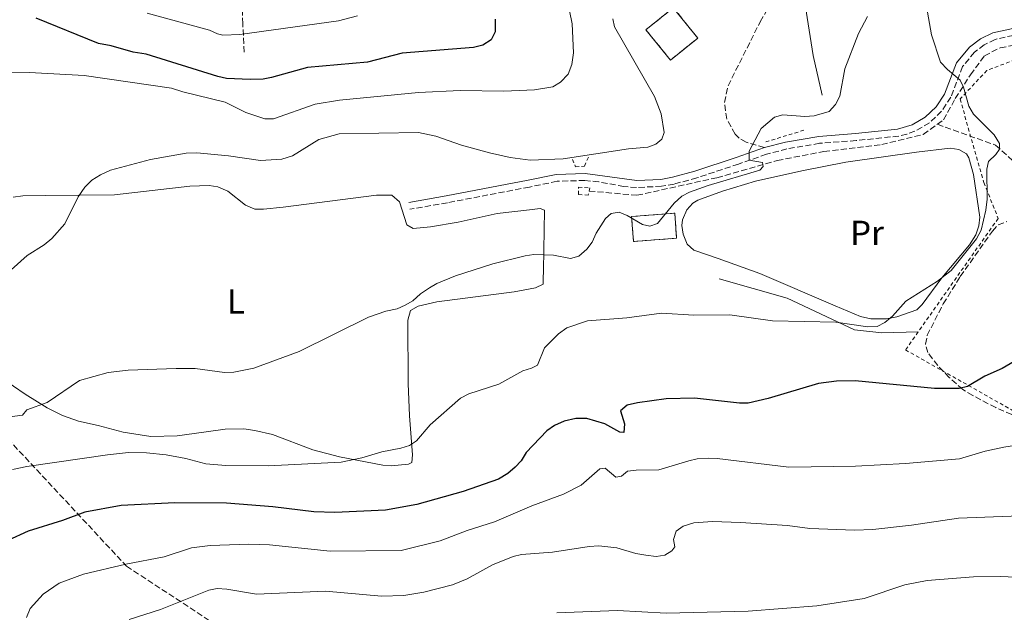
# Model space of a CAD drawing. Units: metres. Extents: x 651794 to 655256, y 4730100 to 4732487.
# Drawn here: x 654278 to 654562, y 4730815 to 4730986 of the extents above; entities that cross this region are included whole.
import ezdxf
from ezdxf.enums import TextEntityAlignment as Align

# ---------------------------------------------------------------- set-up
doc = ezdxf.new("R2010")
doc.units = ezdxf.units.M
doc.header["$MEASUREMENT"] = 0
doc.linetypes.add('DGN Style 2', pattern=[1.7399219301090239, 1.043953158065414, -0.6959687720436097])
doc.linetypes.add('DGN Style 3', pattern=[2.435890702152634, 1.739921930109024, -0.6959687720436097])
for name, color, linetype, lineweight in [('Barranco lineal', 142, 'DGN Style 3', 13), ('Camino', 7, 'DGN Style 3', 0), ('construcción   en ruinas', 1, 'Continuous', 0), ('contrucción  en ruinas', 1, 'DGN Style 3', 13), ('Curva de nivel directora', 30, 'Continuous', 30), ('Curva de nivel intermedia', 30, 'Continuous', 0), ('Etiqueta de uso rústico', 92, 'Continuous', 0), ('Línea  de muro-pared o tapia', 1, 'Continuous', 13), ('Línea de cambio de uso (parcela vista)', 92, 'Continuous', 0), ('Margen derecho', 7, 'Continuous', 0), ('Pontón-alcantarilla (pasos de agua)', 1, 'DGN Style 2', 0), ('Senda', 7, 'DGN Style 3', 0), ('Tela metálica o alambrada', 7, 'DGN Style 2', 0), ('Zona arbolada', 92, 'DGN Style 3', 0)]:
    doc.layers.add(name, color=color, linetype=linetype, lineweight=lineweight)
doc.styles.add('Style-Arial', font='arial.ttf')

msp = doc.modelspace()

# ---------------------------------------------------------------- linework, layer by layer
at = {"layer": 'Barranco lineal', "color": 142, "linetype": 'DGN Style 3', "lineweight": 13}
for points in [[(654342.4400000004, 4730977.060000001, 646.2599999999948), (654342.0099999999, 4730985.24, 644.2599999999948), (654341.8700000001, 4730994.210000001, 639.7599999999948), (654341.4100000003, 4730996.75, 638.7599999999948), (654340.54, 4730998.92, 637.8999999999943), (654337.0700000003, 4731005.4, 635.529999999999), (654335.9500000002, 4731008.59, 634.5800000000017), (654335.2199999997, 4731013.310000001, 633.4499999999971), (654334.3099999997, 4731023.15, 631.3999999999943), (654333.3200000003, 4731028.289999999, 630.1600000000036), (654331.1900000004, 4731031.76, 629.529999999999), (654327.5099999999, 4731038.800000001, 628.0399999999936)], [(654542.4100000003, 4730956.289999999, 668.570000000007), (654544.1900000004, 4730957.560000001, 668.8399999999965), (654547.5800000001, 4730963.720000001, 669.6199999999953), (654551.9699999997, 4730970.59, 670.7700000000041), (654555.9900000002, 4730976.07, 672.2200000000012), (654560.5099999999, 4730978.369999999, 673.2100000000064), (654567.54, 4730979.600000001, 674.2700000000041), (654574.7100000001, 4730979.060000001, 675), (654582.5099999999, 4730978.210000001, 675.3999999999943), (654601.3799999999, 4730971.350000001, 678.6199999999953), (654613.2699999996, 4730963.939999999, 680.5), (654622.2199999997, 4730960.230000001, 681.8600000000006), (654633.9199999999, 4730955.230000001, 683.679999999993), (654647.3499999996, 4730950.83, 685.179999999993), (654658.8399999999, 4730947.59, 686.9499999999971), (654673.2999999998, 4730944.9, 687.8600000000006), (654690.0499999998, 4730942.199999999, 689.7899999999936), (654707.0199999996, 4730944.75, 689.820000000007), (654720.8700000001, 4730947.980000001, 689.7400000000052), (654730.3700000001, 4730950.99, 689.3699999999953), (654741.1699999999, 4730956.779999999, 688.6399999999994), (654753.75, 4730967.130000001, 687.1499999999943), (654767.8200000003, 4730979.050000001, 686.5), (654777.0099999999, 4730985.300000001, 686.6199999999953)], [(654441.9400000004, 4730937.039999999, 662.8399999999965), (654455.7300000006, 4730935.800000001, 663.6000000000058), (654478.7999999998, 4730940.890000001, 664.9600000000064), (654496.2400000002, 4730945.83, 665.1100000000006), (654509.7000000002, 4730948.449999999, 665.6999999999971), (654526.3700000001, 4730950.449999999, 666.6699999999983), (654538.3300000001, 4730953.390000001, 667.9600000000064), (654542.4100000003, 4730956.289999999, 668.570000000007)], [(654542.4100000003, 4730956.289999999, 668.570000000007), (654559.2000000002, 4730950.279999999, 670), (654567.2800000003, 4730943.039999999, 673.1600000000036), (654578.2100000001, 4730929.609999999, 675.4100000000036)]]:
    msp.add_polyline3d(points, dxfattribs=at)
at = {"layer": 'Camino', "color": 7, "linetype": 'DGN Style 3', "lineweight": 0}
msp.add_polyline3d([(654564.3799999976, 4730981.95, 673.7100000000065), (654559.1099999992, 4730980.800000001, 672.9499999999971), (654555.9200000018, 4730979.240000002, 672.3600000000006), (654553.0899999999, 4730977.11, 671.7299999999959), (654549.7100000003, 4730972.960000002, 670.7700000000042), (654546.2800000015, 4730964.100000001, 669.1699999999983), (654543.6399999995, 4730960.050000002, 668.3999999999943), (654540.1200000013, 4730956.699999999, 667.75), (654535.9499999983, 4730954.290000002, 667.2500000000001), (654533.6499999983, 4730953.449999999, 667.070000000007), (654531.2800000012, 4730952.890000001, 666.9400000000024), (654518.9600000009, 4730951.600000001, 666.6799999999931), (654508.44, 4730950.800000003, 666.0899999999965), (654498.9899999973, 4730949.190000001, 665.5500000000029), (654493.0799999975, 4730947.66, 665.0800000000019), (654485.0100000007, 4730944.820000002, 664.6999999999972), (654473.019999999, 4730940.82, 663.570000000007), (654466.4400000009, 4730939.040000001, 662.8099999999978), (654462.8400000001, 4730938.400000001, 662.4799999999959), (654455.6299999993, 4730938.060000002, 661.9199999999983), (654451.9899999981, 4730938.350000001, 661.6900000000024), (654444.7300000006, 4730939.680000001, 661.2400000000052), (654440.7399999985, 4730940.090000002, 660.9600000000064), (654432.6799999984, 4730939.850000001, 660.7599999999949), (654424.7199999989, 4730938.189999999, 661.0399999999937), (654401.0399999995, 4730933.660000001, 662.9900000000052), (654390.2300000001, 4730931.77, 662.9400000000023)], dxfattribs=at)
at = {"layer": 'construcción   en ruinas', "color": 1, "linetype": 'Continuous', "lineweight": 0}
for points in [[(654473.2800000003, 4730981.189999999, 664.0200000000041), (654465.4100000003, 4730974.82, 663.8999999999943), (654458.3399999999, 4730983.560000001, 663.0099999999948), (654466.2100000001, 4730989.930000001, 663.1399999999994)], [(654467.1699999999, 4730923.4, 667.8099999999977), (654454.7400000002, 4730922.480000001, 667.5599999999977), (654454.2100000001, 4730929.699999999, 667.8099999999977), (654466.6399999997, 4730930.630000001, 668.070000000007)]]:
    msp.add_polyline3d(points, close=True, dxfattribs=at)
at = {"layer": 'contrucción  en ruinas', "color": 1, "linetype": 'DGN Style 3', "lineweight": 13}
for points in [[(654466.2100000001, 4730989.930000001, 663.1399999999994), (654458.3399999999, 4730983.560000001, 663.0099999999948), (654465.4100000003, 4730974.82, 663.8999999999943), (654473.2800000003, 4730981.189999999, 664.0200000000041), (654466.2100000001, 4730989.930000001, 663.1399999999994)], [(654454.7400000002, 4730922.480000001, 667.5599999999977), (654454.2100000001, 4730929.699999999, 667.8099999999977), (654466.6399999997, 4730930.630000001, 668.070000000007), (654467.1699999999, 4730923.4, 667.8099999999977), (654454.7400000002, 4730922.480000001, 667.5599999999977)]]:
    msp.add_polyline3d(points, dxfattribs=at)
at = {"layer": 'Curva de nivel directora', "color": 30, "linetype": 'Continuous', "lineweight": 30, "flags": 128}
for points, elevation in [([(654414.8399999995, 4730986.660000001), (654414.8199999994, 4730982.930000001), (654413.6999999996, 4730980.710000002), (654411.2799999989, 4730979.130000001), (654408.61, 4730978.449999999), (654388.0399999997, 4730976.830000001), (654378.0199999993, 4730974.24), (654360.7100000001, 4730972.7), (654350.3199999987, 4730969.810000001), (654347.869999999, 4730969.350000001), (654344.1299999995, 4730969.250000002), (654337.2899999998, 4730969.510000001), (654334.849999999, 4730970.050000002), (654314.1600000003, 4730976.550000002), (654310.4299999997, 4730977.090000001), (654304.0700000006, 4730978.920000001), (654300.4400000006, 4730979.560000001), (654282.4299999997, 4730986.930000001)], 650.0000000000001), ([(654566.2100000004, 4730888.79), (654561.0999999986, 4730885.850000001), (654556.0899999995, 4730883.630000001), (654551.1299999997, 4730880.66), (654548.690000001, 4730880.07), (654541.5699999997, 4730880.039999999), (654518.6999999994, 4730882.260000001), (654513.3199999994, 4730882.150000001), (654508.1600000005, 4730881.470000002), (654493.6099999994, 4730877.16), (654487.8000000003, 4730875.840000001), (654485.2999999991, 4730875.83), (654472.3399999995, 4730877.250000002), (654464.1599999988, 4730877.039999999), (654455.8700000007, 4730875.880000002), (654452.9299999992, 4730875.220000003), (654451.0099999993, 4730873.61), (654452.1200000001, 4730869.820000002), (654451.9199999989, 4730867.380000001), (654450.779999999, 4730867.460000002), (654446.4800000007, 4730869.9), (654441.2799999994, 4730871.449999999), (654438.0999999987, 4730871.359999999), (654434.7699999984, 4730870.62), (654431.999999999, 4730869.42), (654429.7599999993, 4730867.820000002), (654423.8000000003, 4730861.630000002), (654422.2999999983, 4730859.220000001), (654420.6100000007, 4730857.380000001), (654418.4600000004, 4730855.560000001), (654415.7699999993, 4730853.940000001), (654405.6500000006, 4730850.300000002), (654392.2599999997, 4730846.550000002), (654383.2400000007, 4730844.960000002), (654368.5600000002, 4730844.310000001), (654362.5000000005, 4730844.430000001), (654350.7199999989, 4730845.930000001), (654337.3199999989, 4730847.020000001), (654322.4399999992, 4730847.11), (654306.8899999993, 4730846.350000001), (654296.4199999997, 4730844.420000001), (654290.0099999991, 4730842.000000001), (654280.1399999985, 4730838.930000001), (654274.1999999996, 4730836.210000002)], 675.0000000000001)]:
    msp.add_lwpolyline(points, dxfattribs=dict(at, elevation=elevation))
at = {"layer": 'Curva de nivel intermedia', "color": 30, "linetype": 'Continuous', "lineweight": 0, "flags": 128}
for points, elevation in [([(654567.2000000007, 4731014.689999999), (654555.9900000012, 4731013.709999999), (654550.5400000019, 4731012.869999999), (654545.4800000014, 4731011.019999999), (654543.1600000013, 4731009.239999999), (654541.3799999999, 4731007.17), (654539.2899999998, 4731001.289999999), (654538.9900000005, 4730998.800000001), (654539.280000001, 4730990.300000001), (654540.7500000016, 4730982.109999998), (654543.2700000008, 4730974.259999999), (654545.3300000017, 4730972.079999999)], 670.0000000000001), ([(654269.7400000005, 4730971.289999999), (654280.4900000016, 4730971.220000001), (654296.2499999997, 4730970.4), (654321.4700000016, 4730966.750000001), (654324.7000000014, 4730965.689999999), (654336.9600000012, 4730962.640000001), (654342.9500000017, 4730959.679999999), (654348.3700000019, 4730957.83), (654350.8799999999, 4730957.84), (654362.8700000015, 4730962.09), (654369.880000001, 4730963.279999999), (654392.7000000001, 4730965.439999999), (654404.7099999996, 4730966.02), (654417.3200000006, 4730965.890000001), (654426.2099999998, 4730966.189999999), (654431.4400000002, 4730967.09), (654433.6700000009, 4730968.470000001), (654435.9300000007, 4730970.789999999), (654436.9299999997, 4730973.55), (654437.4600000017, 4730976.890000001), (654437.0800000017, 4730985.279999998), (654436.3200000018, 4730989.02)], 655), ([(654522.2199999997, 4730987.439999999), (654519.6400000004, 4730982.470000001), (654515.730000001, 4730972.289999999), (654514.3000000005, 4730964.399999999), (654513.0600000002, 4730962.039999999), (654511.1900000013, 4730960.029999999), (654506.8500000007, 4730958.769999999), (654504.1700000007, 4730958.51), (654497.8600000008, 4730959.01), (654495.4500000012, 4730958.369999998), (654491.570000001, 4730955.080000001), (654488.110000001, 4730948.5), (654488.14, 4730945.939999999), (654491.9600000001, 4730945.269999999), (654492.140000001, 4730944.09), (654491.2300000013, 4730943.029999998), (654476.3000000003, 4730938.619999998), (654470.9400000003, 4730936.73), (654468.7300000018, 4730935.560000001), (654466.4700000001, 4730933.5), (654461.6300000007, 4730927.670000001), (654459.4600000004, 4730926.899999999), (654457.3800000016, 4730927.38), (654452.9200000003, 4730930.02), (654450.6000000001, 4730930.980000001), (654448.3100000012, 4730930.59), (654446.6799999997, 4730929.159999999), (654443.9700000006, 4730924.84), (654442.8000000016, 4730922.289999999), (654441.3200000019, 4730920.289999999), (654438.9600000015, 4730918.220000001), (654436.5900000001, 4730917.599999999), (654431.6500000004, 4730918.58), (654425.9600000017, 4730918.71), (654423.4900000019, 4730918.359999998), (654414.1700000011, 4730916.060000001), (654403.3799999997, 4730912.560000001), (654398.050000001, 4730910.319999998), (654395.8899999997, 4730909.069999999), (654393.3000000013, 4730907.369999998), (654391.1199999996, 4730905.359999999), (654388.870000001, 4730904.069999999), (654386.5700000012, 4730903.07), (654383.2699999998, 4730902.34), (654378.3099999998, 4730900.679999999), (654358.3200000006, 4730890.689999999), (654345.2500000015, 4730885.96), (654339.4199999999, 4730884.750000001), (654336.7900000014, 4730884.689999998), (654328.3200000002, 4730885.800000001), (654322.7700000001, 4730885.88), (654308.9700000001, 4730885.32), (654303.2100000001, 4730884.63), (654294.8700000006, 4730882.41), (654285.5499999998, 4730876), (654279.6900000015, 4730873.949999998), (654278.440000002, 4730872.320000002), (654262.8499999995, 4730870.369999999)], 665), ([(654268.6299999995, 4730908.529999998), (654279.7899999998, 4730918.399999999), (654284.6900000017, 4730921.510000001), (654286.92, 4730923.320000002), (654290.6600000019, 4730927.539999999), (654294.5199999998, 4730935.38), (654296.4300000007, 4730938.119999998), (654298.4500000014, 4730940.13), (654301.0000000016, 4730941.739999999), (654303.8700000016, 4730943.050000001), (654315.3899999995, 4730946.100000001), (654325.7000000004, 4730947.98), (654328.8000000007, 4730948.050000001), (654337.9300000013, 4730947.220000001), (654347.1700000016, 4730945.880000001), (654353.2699999993, 4730946.220000001), (654356.3499999993, 4730947.220000001), (654364.0000000002, 4730951.939999998), (654369.8699999999, 4730953.519999999), (654392.6700000009, 4730953.960000001), (654397.6799999999, 4730952.83), (654405.0899999996, 4730950.25), (654413.180000001, 4730948.029999998), (654419.16, 4730946.679999999), (654424.9500000014, 4730945.99), (654434.4599999998, 4730946.33), (654453.28, 4730949.26), (654458.9000000015, 4730949.649999999), (654461.2199999995, 4730950.57), (654462.9000000004, 4730952.01), (654463.5700000009, 4730953.88), (654462.6900000002, 4730959.289999999), (654460.7600000012, 4730964.27), (654449.2400000012, 4730984.46), (654448.8200000009, 4730986.769999999)], 660.0000000000001), ([(654375.1200000005, 4730987.619999998), (654369.6700000009, 4730986.149999999), (654341.1900000002, 4730982.210000001), (654336.3100000009, 4730981.999999999), (654334.7599999997, 4730982.380000001), (654332.4500000007, 4730983.470000001), (654314.4599999997, 4730988.4)], 645.0000000000001), ([(654545.3300000017, 4730972.079999999), (654548.9600000015, 4730969.06), (654549.9400000006, 4730966.960000001), (654551.5300000019, 4730961.569999999), (654552.8399999995, 4730959.180000001), (654558.8400000011, 4730953.239999999), (654560.3400000008, 4730950.789999999), (654560.3300000018, 4730949.079999999), (654559.2700000001, 4730947.609999998), (654557.14, 4730945.539999999), (654556.730000001, 4730943.359999999), (654556.7700000012, 4730934.649999999), (654556.4000000001, 4730931.52), (654555.03, 4730925.76), (654553.7400000005, 4730923.210000002), (654546.3900000011, 4730914.119999999), (654542.4400000015, 4730911.01), (654533.3100000008, 4730905.27), (654529.4700000007, 4730900.940000001), (654527.2900000014, 4730899.140000001), (654525.0899999997, 4730897.949999999), (654522.3800000007, 4730897.819999999), (654513.1100000015, 4730899.179999999), (654494.8900000004, 4730899.599999999), (654482.5800000011, 4730901.349999999), (654472.1699999997, 4730901.180000001), (654462.7900000009, 4730901.789999999), (654452.850000001, 4730900.48), (654441.4800000006, 4730899.63), (654435.5199999993, 4730897.560000001), (654433.15, 4730895.800000002), (654429.0900000011, 4730891.829999999), (654427.0200000012, 4730886.81), (654425.3400000003, 4730885.899999999), (654422.8200000012, 4730885.119999999), (654415.89, 4730881.3), (654407.250000001, 4730878.49), (654404.8100000002, 4730877.259999998), (654396.0400000016, 4730869.609999999), (654392.1700000003, 4730864.980000001), (654390.0800000003, 4730863.609999998), (654387.6500000008, 4730862.819999999), (654382.1800000012, 4730861.779999999), (654376.3400000007, 4730860.029999999), (654370.3700000006, 4730858.8), (654349.3300000008, 4730857.759999999), (654337.12, 4730857.800000001), (654331.36, 4730858.349999999), (654325.6400000001, 4730859.869999998), (654319.8900000012, 4730860.880000001), (654314.2699999998, 4730861.480000001), (654309.0800000018, 4730861.580000001), (654303, 4730860.970000001), (654279.6900000015, 4730857.58), (654275.5600000009, 4730856.730000001)], 670.0000000000001), ([(654567.1600000004, 4730864.02), (654561.5600000012, 4730863.17), (654556.2500000005, 4730861.960000001), (654548.8000000005, 4730859.720000001), (654533.2000000012, 4730858.449999999), (654518.7799999998, 4730857.66), (654499.5199999993, 4730857.380000001), (654478.890000001, 4730859.869999998), (654476.3000000003, 4730859.92), (654473.1500000008, 4730859.75), (654470.7000000011, 4730859.220000001), (654462.070000001, 4730856.55), (654455.5199999998, 4730856.509999999), (654453.0499999998, 4730856.17), (654451.320000002, 4730854.810000001), (654449.620000001, 4730854.509999999), (654446.6100000005, 4730857.03), (654445.0099999999, 4730856.84), (654439.6299999999, 4730852.169999998), (654434.5200000004, 4730849.58), (654425.4299999997, 4730846.209999999), (654414.6900000019, 4730841.560000001), (654406.7600000015, 4730839.130000001), (654398.9699999997, 4730836.130000001), (654387.6900000009, 4730833.319999999), (654367.190000002, 4730833.08), (654349.7599999999, 4730834.96), (654343.800000001, 4730835.13), (654332.6000000006, 4730834.779999998), (654327.2300000016, 4730834.09), (654319.3700000005, 4730831.490000002), (654308.2999999997, 4730829.380000001), (654296.0700000009, 4730826.509999999), (654289.0700000003, 4730823.88), (654284.4500000002, 4730820.720000001), (654280.7000000018, 4730816.600000001), (654279.6400000001, 4730813.989999999)], 680), ([(654566.1800000013, 4730843.33), (654548.500000001, 4730842.62), (654534.9800000006, 4730840.630000001), (654523.7799999999, 4730839.380000001), (654518.4900000015, 4730839.15), (654505.6100000001, 4730839.699999998), (654499.1300000005, 4730840.539999999), (654485.6000000008, 4730841.429999999), (654477.5300000019, 4730841.660000001), (654472.1500000019, 4730841.34), (654469.0899999995, 4730840.349999999), (654467.0900000012, 4730838.849999999), (654466.3100000012, 4730836.449999998), (654466.6700000011, 4730834.329999999), (654465.8100000005, 4730833.179999999), (654463.7699999998, 4730831.940000001), (654461.280000002, 4730831.58), (654458.3000000003, 4730831.96), (654455.3800000012, 4730832.480000001), (654449.9600000009, 4730834.07), (654444.7599999995, 4730834.67), (654441.9800000013, 4730834.509999998), (654431.4100000011, 4730832.800000001), (654422.4200000013, 4730832.159999999), (654420.0000000005, 4730831.550000001), (654414.0599999994, 4730829.180000001), (654406.7600000015, 4730825.13), (654402.5400000014, 4730823.439999999), (654394.2100000009, 4730821.34), (654388.4800000022, 4730820.38), (654382.0700000017, 4730820.189999999), (654365.8800000001, 4730821.59), (654346.0000000005, 4730820.679999999), (654337.4199999995, 4730822.189999998), (654334.63, 4730822.34), (654332.1800000002, 4730821.84), (654318.2800000019, 4730816.34), (654309.2600000007, 4730813.380000002)], 685.0000000000001), ([(654569.1200000006, 4730825.42), (654560.7600000009, 4730825.850000001), (654552.8700000008, 4730825.730000001), (654539.4800000021, 4730824.66), (654532.9900000012, 4730823.369999998), (654521.280000001, 4730819.439999999), (654507.6100000007, 4730817.329999999), (654487.8700000017, 4730815.849999999), (654464.150000002, 4730815.220000001), (654450.0900000005, 4730815.980000001), (654432.6200000005, 4730815.289999999)], 690)]:
    msp.add_lwpolyline(points, dxfattribs=dict(at, elevation=elevation))
at = {"layer": 'Línea  de muro-pared o tapia', "color": 1, "linetype": 'Continuous', "lineweight": 13, "extrusion": (0.2466941429365608, 0.1299507785882497, 0.9603409784993575), "elevation": 776894.7579598879, "flags": 128}
msp.add_lwpolyline([(3880727.990858024, -2673408.825832544), (3880705.688028177, -2673400.89980701), (3880694.377053104, -2673397.743742544)], dxfattribs=at)
at = {"layer": 'Línea  de muro-pared o tapia', "color": 1, "linetype": 'Continuous', "lineweight": 13}
msp.add_polyline3d([(654479.4400000004, 4730911.689999999, 668.5500000000029), (654499.0599999997, 4730906.08, 669.2400000000052), (654518.4600000001, 4730897.029999999, 670.4199999999983), (654526.4299999997, 4730896.17, 670.5), (654536.8700000001, 4730896.390000001, 671.7599999999948)], dxfattribs=at)
at = {"layer": 'Línea de cambio de uso (parcela vista)', "color": 92, "linetype": 'Continuous', "lineweight": 0}
for points in [[(654527.7400000002, 4730900.130000001, 669.9199999999983), (654523.2199999997, 4730900.17, 669.7400000000052), (654520.2800000003, 4730900.810000001, 669.6300000000047), (654512.9100000003, 4730903.91, 669.2299999999959), (654491.1699999999, 4730913.25, 667.2400000000052), (654479.2199999997, 4730917.609999999, 666.3600000000006), (654472.1200000001, 4730920.01, 666.3600000000006), (654470.2699999996, 4730921.74, 666.2200000000012), (654469.1100000005, 4730924.630000001, 666.0399999999936), (654468.7199999997, 4730927.130000001, 665.8399999999965), (654468.8799999999, 4730928.77, 665.7200000000012), (654470.1100000005, 4730931.640000001, 665.7200000000012), (654471.8200000003, 4730933.550000001, 665.5200000000041), (654473.29, 4730934.430000001, 665.4100000000036), (654480.4100000003, 4730937.02, 665.3899999999994), (654489.9800000006, 4730939.850000001, 665.6199999999953), (654503.3499999996, 4730942.9, 666.3800000000047), (654515.9900000002, 4730945.34, 667.3000000000029), (654536.3799999999, 4730948.289999999, 668.0599999999977), (654546.0599999997, 4730949.439999999, 668.8600000000006), (654548.6399999997, 4730949.039999999, 669.1999999999971), (654550.8499999996, 4730947.75, 669.4600000000064), (654551.5300000003, 4730946.65, 669.5099999999948), (654552.8700000001, 4730941.779999999, 669.5099999999948), (654554.6299999999, 4730929.51, 669.5099999999948), (654554.3600000005, 4730927.029999999, 669.5099999999948), (654553.5099999999, 4730924.42, 669.5099999999948), (654551.7100000001, 4730921.550000001, 669.5099999999948), (654543.7100000001, 4730911.960000001, 670.1100000000006), (654538, 4730904.279999999, 670.1399999999994), (654536.4699999997, 4730902.720000001, 670.1399999999994), (654530.6900000004, 4730900.699999999, 670.0399999999936), (654527.7400000002, 4730900.130000001, 669.9199999999983)], [(654275.7699999996, 4730935.27, 659.4100000000036), (654278.6100000005, 4730935.640000001, 659.4100000000036), (654285.0800000001, 4730935.77, 659.4600000000064), (654305.0199999996, 4730935.91, 661.2700000000041), (654326.7599999999, 4730938.41, 661.3000000000029), (654332.3200000003, 4730938.66, 661.6199999999953), (654334.7800000003, 4730938.289999999, 661.6199999999953), (654337.6900000004, 4730936.99, 661.6199999999953), (654342.7999999998, 4730932.939999999, 661.6199999999953), (654345.54, 4730931.84, 661.929999999993), (654348.04, 4730931.76, 661.929999999993)], [(654348.04, 4730931.76, 661.929999999993), (654353.7100000001, 4730932.390000001, 661.9400000000023), (654380.6299999999, 4730935.859999999, 662.570000000007), (654385.0300000003, 4730935.82, 662.8800000000047), (654387.2699999996, 4730933.930000001, 662.8800000000047), (654389.3600000005, 4730927.25, 662.8800000000047), (654391.2000000002, 4730926.26, 662.8800000000047), (654396.1799999997, 4730926.680000001, 662.8800000000047), (654404.1299999999, 4730928.060000001, 663.1900000000023), (654415.4199999999, 4730930.550000001, 663.1999999999971), (654424.7100000001, 4730931.66, 663.1999999999971), (654427.8099999997, 4730931.99, 662.8800000000047), (654429.1100000005, 4730931.5, 662.8800000000047), (654428.7999999998, 4730914.17, 665.4600000000064), (654428.6500000004, 4730911.57, 666.0399999999936), (654428.6799999997, 4730910.15, 666.6699999999983), (654426.4900000002, 4730909.140000001, 666.4499999999971), (654420.2999999998, 4730907.939999999, 666.1900000000023), (654398.0199999996, 4730905.039999999, 665.5200000000041), (654392.5999999996, 4730903.779999999, 665.4100000000036), (654390.4199999999, 4730902.539999999, 665.3899999999994), (654389.6100000005, 4730899.730000001, 665.6300000000047), (654389.7800000003, 4730881.52, 667.6600000000036), (654390.1500000004, 4730872.16, 668.9499999999971), (654390.9699999997, 4730860.930000001, 671.0899999999965), (654390.7599999999, 4730858.720000001, 671.4100000000036), (654389.8700000001, 4730858.189999999, 671.4100000000036), (654384.8600000005, 4730857.76, 671.029999999999), (654382.3899999997, 4730857.970000001, 670.8000000000029), (654369.9199999999, 4730860.34, 669.4199999999983), (654362.2199999997, 4730862.359999999, 668.570000000007), (654350.5700000003, 4730866.779999999, 667.3500000000058), (654345.54, 4730867.939999999, 667.3000000000029), (654342.29, 4730868.380000001, 667.3000000000029), (654336.9500000002, 4730868.33, 667.3000000000029), (654330.79, 4730867.439999999, 667.4600000000064), (654323.0599999997, 4730866.4, 668.570000000007), (654315.54, 4730866.17, 668.7299999999959), (654307.5599999997, 4730867.439999999, 668.4199999999983), (654300.3399999999, 4730869.380000001, 667.7299999999959), (654294.6399999997, 4730870.680000001, 666.6699999999983), (654290.0099999999, 4730872.289999999, 665.929999999993), (654285.5999999996, 4730874.460000001, 665.2599999999948), (654279.2400000002, 4730878.430000001, 664.2899999999936), (654272.5499999998, 4730883.08, 663.0599999999977)]]:
    msp.add_polyline3d(points, dxfattribs=at)
at = {"layer": 'Margen derecho', "color": 7, "linetype": 'Continuous', "lineweight": 0}
for points in [[(654564.1799999987, 4730983.95, 673.7100000000065), (654558.4499999998, 4730982.700000001, 672.9499999999971), (654554.879999998, 4730980.960000002, 672.3600000000006), (654551.6900000006, 4730978.57, 671.7299999999959), (654547.949999999, 4730973.980000001, 670.7700000000042), (654544.48, 4730965.020000001, 669.1699999999983), (654542.1000000017, 4730961.33, 668.3999999999943), (654538.9200000011, 4730958.320000002, 667.75), (654535.1099999979, 4730956.110000002, 667.2500000000001), (654530.9400000015, 4730954.87, 666.9400000000024), (654518.7799999998, 4730953.600000001, 666.6799999999931), (654508.1999999986, 4730952.78, 666.0899999999965), (654498.5699999994, 4730951.150000001, 665.5500000000029), (654492.4999999986, 4730949.58, 665.0800000000019)], [(654492.4999999986, 4730949.58, 665.0800000000019), (654484.3700000015, 4730946.720000001, 664.6999999999972), (654472.4400000002, 4730942.74, 663.570000000007), (654466.0000000005, 4730941.000000001, 662.8099999999978), (654462.620000001, 4730940.4, 662.4799999999959), (654455.6700000018, 4730940.060000001, 661.9199999999983), (654440.8199999989, 4730942.09, 660.9600000000064), (654432.4400000015, 4730941.850000001, 660.7599999999949), (654424.3199999989, 4730940.150000002, 661.0399999999937), (654400.6799999997, 4730935.619999999, 662.9900000000052), (654389.8900000004, 4730933.740000002, 662.9400000000023)]]:
    msp.add_polyline3d(points, dxfattribs=at)
at = {"layer": 'Pontón-alcantarilla (pasos de agua)', "color": 1, "linetype": 'DGN Style 2', "lineweight": 0}
for points in [[(654437.1699999999, 4730946.17, 660.1600000000036), (654438.04, 4730944.01, 660.8000000000029), (654440.6200000001, 4730944.230000001, 660.8500000000058), (654441.9199999999, 4730947.24, 660.070000000007)], [(654441.7000000002, 4730935.82, 663), (654438.9000000004, 4730936.039999999, 662.3800000000047), (654438.9000000004, 4730938.109999999, 662.0800000000017), (654442.1299999999, 4730937.980000001, 662.6600000000036), (654441.7000000002, 4730935.82, 663)]]:
    msp.add_polyline3d(points, dxfattribs=at)
at = {"layer": 'Senda', "color": 7, "linetype": 'DGN Style 3', "lineweight": 0}
msp.add_polyline3d([(654492.4999999986, 4730949.58, 665.0800000000019), (654487.2899999984, 4730951.150000001, 664.7599999999948), (654485.1999999986, 4730952.26, 664.4499999999972), (654484.0699999997, 4730953.470000002, 664.2700000000041), (654481.6800000003, 4730957.760000001, 663.779999999999), (654480.9699999974, 4730962.62, 663.4100000000036), (654482.0300000012, 4730967.420000001, 663.2100000000065), (654491.3000000005, 4730985.900000001, 663.1900000000024), (654493.9699999993, 4730990.350000001, 663.1600000000037), (654495.9999999988, 4730994.880000004, 662.9299999999931), (654498.2899999977, 4731000.710000002, 662.1900000000024), (654498.4400000019, 4731002.359999999, 661.9199999999983), (654497.5900000003, 4731007.2, 661.0500000000029), (654494.3599999984, 4731022.850000001, 658.9499999999971)], dxfattribs=at)
at = {"layer": 'Tela metálica o alambrada', "color": 7, "linetype": 'DGN Style 2', "lineweight": 0, "elevation": 665, "flags": 128}
msp.add_lwpolyline([(654503.8899999997, 4730954.58), (654492.6799999997, 4730951.130000001)], dxfattribs=at)
at = {"layer": 'Tela metálica o alambrada', "color": 7, "linetype": 'DGN Style 2', "lineweight": 0}
for points in [[(654692.7599999999, 4730935.58, 690.820000000007), (654693.5199999996, 4730939.779999999, 690.3399999999965), (654657.1699999999, 4730946.800000001, 686.8099999999977), (654619.2300000006, 4730959.74, 681.6000000000058), (654597.2400000002, 4730970.949999999, 678.1300000000047), (654571.3700000001, 4730977.42, 674.929999999993), (654556.7199999997, 4730971.810000001, 671.7599999999948), (654548.9500000002, 4730963.619999999, 669.8000000000029), (654555.8499999996, 4730939.480000001, 669.8999999999943), (654559.9500000002, 4730929.140000001, 671.0099999999948), (654536.8700000001, 4730896.390000001, 671.929999999993)], [(654536.8700000001, 4730896.390000001, 671.929999999993), (654533.2199999997, 4730891.199999999, 672.070000000007), (654592.7100000001, 4730857.57, 683.4900000000052), (654674.6299999999, 4730817.9, 697.570000000007), (654681.1500000004, 4730823.619999999, 696.8500000000058)]]:
    msp.add_polyline3d(points, dxfattribs=at)
at = {"layer": 'Zona arbolada', "color": 92, "linetype": 'DGN Style 3', "lineweight": 0}
for points in [[(653857.1900000004, 4730732.09, 603.25), (653914.1900000004, 4730814.869999999, 598.75), (653987.25, 4730919.24, 601.820000000007), (654017.4000000004, 4730964.470000001, 602.9799999999959), (654061.4699999997, 4731005.060000001, 612.0099999999948), (654097.4199999999, 4731006.220000001, 621.0500000000029), (654163.5300000003, 4730972.59, 637.5599999999977), (654260.9400000004, 4730879.810000001, 662.9700000000012), (654308.4900000002, 4730828.779999999, 680.1999999999971), (654342.1200000001, 4730806.75, 688.75), (654356.04, 4730769.640000001, 699.4100000000036), (654361.7999999998, 4730740.060000001, 709.2700000000042)], [(654566.0899999999, 4730871.550000001, 678.9400000000023), (654559.2699999996, 4730874.550000001, 678.2899999999936), (654552.6100000005, 4730878.050000001, 677.5), (654549.75, 4730879.779999999, 677.070000000007), (654545.8499999996, 4730883.220000001, 675.9799999999959), (654542.5, 4730886.699999999, 674.6100000000006), (654539.6900000004, 4730890.42, 673.529999999999), (654539, 4730892.869999999, 673.2299999999959), (654539.4900000002, 4730895.42, 673.0399999999936), (654544.0999999996, 4730904.480000001, 672.3999999999943), (654549.0300000003, 4730912.359999999, 672.0099999999948), (654558.3099999997, 4730925.5, 672.5200000000041), (654559.9800000006, 4730927.300000001, 673.0200000000041), (654562.4400000004, 4730928.210000001, 673.029999999999)], [(654566.0899999999, 4730871.550000001, 678.9400000000023), (654559.2699999996, 4730874.550000001, 678.2899999999936), (654552.6100000005, 4730878.050000001, 677.5), (654549.75, 4730879.779999999, 677.070000000007), (654545.8499999996, 4730883.220000001, 675.9799999999959), (654542.5, 4730886.699999999, 674.6100000000006), (654539.6900000004, 4730890.42, 673.529999999999), (654539, 4730892.869999999, 673.2299999999959), (654539.4900000002, 4730895.42, 673.0399999999936), (654544.0999999996, 4730904.480000001, 672.3999999999943), (654549.0300000003, 4730912.359999999, 672.0099999999948), (654558.3099999997, 4730925.5, 672.5200000000041), (654559.9800000006, 4730927.300000001, 673.0200000000041), (654562.4400000004, 4730928.210000001, 673.029999999999)], [(654260.9400000004, 4730879.810000001, 662.9700000000012), (654308.4900000002, 4730828.779999999, 680.1999999999971), (654342.1200000001, 4730806.75, 688.75), (654356.04, 4730769.640000001, 699.4100000000036), (654361.7999999998, 4730740.060000001, 709.2700000000042), (654361.8700000001, 4730737.58, 709.7599999999949), (654362.1699999999, 4730730.51, 709.820000000007), (654363, 4730725.609999999, 709.9600000000065), (654364.9800000006, 4730718.33, 710.2200000000012), (654373.0099999999, 4730696.76, 710.9700000000012), (654375.7400000002, 4730687.210000001, 711.179999999993), (654376.7000000002, 4730680.210000001, 711.2299999999959), (654376.1900000004, 4730677.869999999, 711.2299999999959), (654374.5999999996, 4730675.689999999, 711.2299999999959), (654372.1699999999, 4730675.52, 711.2299999999959), (654369.9000000004, 4730673.17, 711.2299999999959), (654359.6299999999, 4730665.930000001, 711.3300000000019), (654334.4199999999, 4730649.189999999, 712.2599999999949), (654317.2400000002, 4730638.539999999, 713.2899999999936), (654297.6399999997, 4730627.100000001, 714.7100000000065), (654275.6200000001, 4730615.060000001, 716.4400000000023)]]:
    msp.add_polyline3d(points, dxfattribs=at)

# ---------------------------------------------------------------- texts
at = {"layer": 'Etiqueta de uso rústico', "color": 92, "linetype": 'Continuous', "lineweight": 0, "style": 'Style-Arial'}
for s, p in [('Pr', (654522.1254566073, 4730924.970010001, 668.4400000000023)), ('L', (654340.0214203784, 4730905.17001, 663.679999999993))]:
    msp.add_text(s, height=7.000000000000002, dxfattribs=at).set_placement(p, align=Align.MIDDLE_CENTER)

doc.saveas('drawing.dxf')
